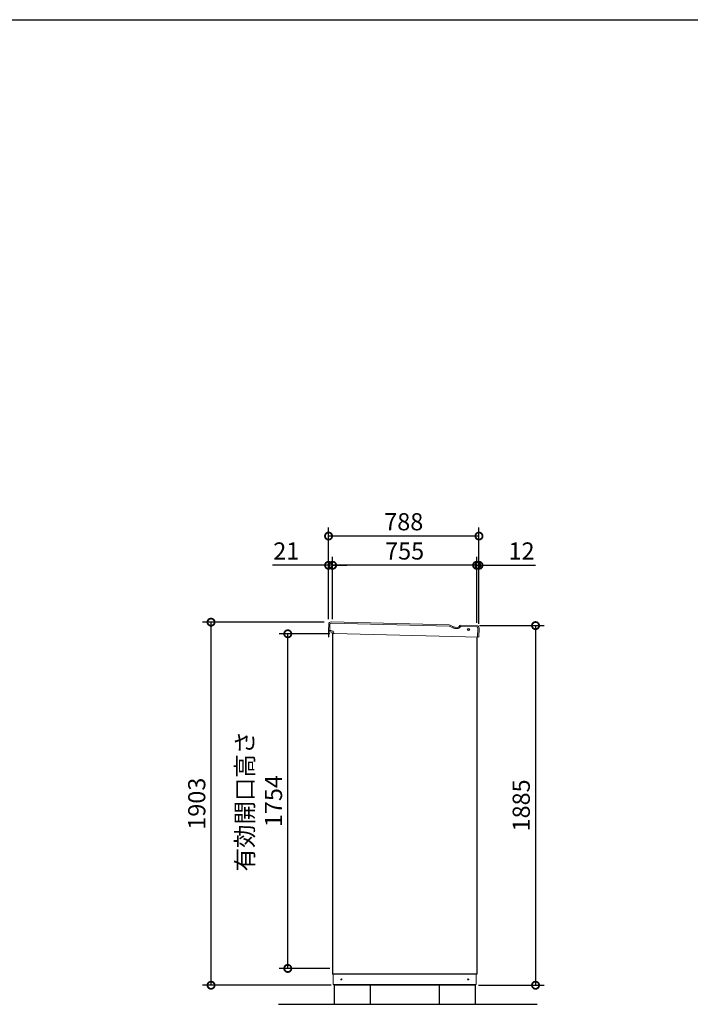
# Model space of a CAD drawing. Extents: x -1468 to 10600, y 6860 to 15353.
# Drawn here: x 2678 to 6192, y 10193 to 15353 of the extents above; entities that cross this region are included whole.
import ezdxf

# ---------------------------------------------------------------- set-up
doc = ezdxf.new("R2010")
doc.units = 0
doc.header["$LTSCALE"] = 20
doc.header["$PDMODE"] = 3
doc.header["$PDSIZE"] = 2
doc.layers.get('0').update_dxf_attribs({"linetype": 'CONTINUOUS'})
doc.layers.get('DEFPOINTS').update_dxf_attribs({"linetype": 'CONTINUOUS'})
for name, color, linetype in [('仕様書枠', 230, 'CONTINUOUS'), ('寸法', 4, 'CONTINUOUS'), ('細線', 5, 'CONTINUOUS'), ('部品1', 7, 'CONTINUOUS'), ('Ｇ．Ｌ', 30, 'CONTINUOUS')]:
    doc.layers.add(name, color=color, linetype=linetype)
doc.styles.add('STYLE1', font='isocp.shx', dxfattribs={"bigfont": 'bigfont.shx'})
doc.dimstyles.new('INABA_S30G', dxfattribs={"dimscale": 30, "dimtxt": 3, "dimasz": 2.5, "dimexe": 1.5, "dimexo": 0.5, "dimgap": 1, "dimtad": 3, "dimdec": 1, "dimdsep": 46, "dimtxsty": 'STYLE1', "dimblk1": 'DOTSMALL', "dimblk2": 'DOTSMALL', "dimsah": 1, "dimcen": 0, "dimclrt": 7, "dimadec": 0, "dimazin": 0, "dimtfac": 1, "dimtdec": 4, "dimtix": 1, "dimtmove": 0, "dimatfit": 3, "dimldrblk": 'DOTSMALL', "dimfxl": 1, "dimtolj": 1, "dimtzin": 0, "dimarcsym": 0})

# ---------------------------------------------------------------- blocks, each defined once
blk = doc.blocks.new('_DOTSMALL')
at = {"color": 0, "linetype": 'ByBlock', "ltscale": 50, "const_width": 0.5}
blk.add_lwpolyline([(-0.0625, 0, 1), (0.0625, 0, 1)], format="xyb", close=True, dxfattribs=at)
blk = doc.blocks.new('*D116')
at = {"layer": 'DEFPOINTS', "color": 0, "ltscale": 50}
for p in [(5072.8, 12177.6), (5066.1, 10292.6), (5380.6, 10292.6)]:
    blk.add_point(p, dxfattribs=at)
at = {"layer": '寸法', "color": 0, "lineweight": -2, "ltscale": 50}
for p, q in [((5087.8, 12177.6), (5425.6, 12177.6)), ((5380.6, 12177.6), (5380.6, 10292.6)), ((5081.1, 10292.6), (5425.6, 10292.6))]:
    blk.add_line(p, q, dxfattribs=at)
at = {"layer": '寸法', "color": 0, "lineweight": -2, "ltscale": 50, "xscale": 75, "yscale": 75, "zscale": 75}
for p, rotation in [((5380.6, 12177.6), 90), ((5380.6, 10292.6), 270)]:
    blk.add_blockref('_DOTSMALL', p, dxfattribs=dict(at, rotation=rotation))
at = {"layer": '寸法', "color": 7, "ltscale": 50, "insert": (5305.6, 11235.1), "char_height": 90, "attachment_point": 5, "rotation": 90, "style": 'STYLE1'}
blk.add_mtext('\\A1;1885', dxfattribs=at)
blk = doc.blocks.new('*D117')
at = {"layer": 'DEFPOINTS', "color": 0, "ltscale": 50}
for p in [(4317.1, 12493.7), (4296.1, 12196.9), (4317.1, 12196.9)]:
    blk.add_point(p, dxfattribs=at)
at = {"layer": '寸法', "color": 0, "lineweight": -2, "ltscale": 50}
for p, q in [((4296.1, 12493.7), (4002.9, 12493.7)), ((4296.1, 12211.9), (4296.1, 12538.7)), ((4317.1, 12493.7), (4296.1, 12493.7)), ((4317.1, 12211.9), (4317.1, 12538.7)), ((4317.1, 12493.7), (4392.1, 12493.7))]:
    blk.add_line(p, q, dxfattribs=at)
at = {"layer": '寸法', "color": 0, "lineweight": -2, "ltscale": 50, "xscale": 75, "yscale": 75, "zscale": 75}
blk.add_blockref('_DOTSMALL', (4296.1, 12493.7), dxfattribs=at)
at = {"layer": '寸法', "color": 0, "lineweight": -2, "ltscale": 50, "xscale": 75, "yscale": 75, "zscale": 75, "rotation": 180}
blk.add_blockref('_DOTSMALL', (4317.1, 12493.7), dxfattribs=at)
at = {"layer": '寸法', "color": 7, "ltscale": 50, "insert": (4074.5, 12568.7), "char_height": 90, "attachment_point": 5, "style": 'STYLE1'}
blk.add_mtext('\\A1;21', dxfattribs=at)
blk = doc.blocks.new('*D118')
at = {"layer": 'DEFPOINTS', "color": 0, "ltscale": 50}
for p in [(4317.1, 12493.7), (4317.1, 12196.9), (5072.1, 12177)]:
    blk.add_point(p, dxfattribs=at)
at = {"layer": '寸法', "color": 0, "lineweight": -2, "ltscale": 50}
for p, q in [((4317.1, 12211.9), (4317.1, 12538.7)), ((5072.1, 12493.7), (4317.1, 12493.7)), ((5072.1, 12192), (5072.1, 12538.7))]:
    blk.add_line(p, q, dxfattribs=at)
at = {"layer": '寸法', "color": 0, "lineweight": -2, "ltscale": 50, "xscale": 75, "yscale": 75, "zscale": 75, "rotation": 180}
blk.add_blockref('_DOTSMALL', (4317.1, 12493.7), dxfattribs=at)
at = {"layer": '寸法', "color": 0, "lineweight": -2, "ltscale": 50, "xscale": 75, "yscale": 75, "zscale": 75}
blk.add_blockref('_DOTSMALL', (5072.1, 12493.7), dxfattribs=at)
at = {"layer": '寸法', "color": 7, "ltscale": 50, "insert": (4694.6, 12568.7), "char_height": 90, "attachment_point": 5, "style": 'STYLE1'}
blk.add_mtext('\\A1;755', dxfattribs=at)
blk = doc.blocks.new('*D119')
at = {"layer": 'DEFPOINTS', "color": 0, "ltscale": 50}
for p in [(5072.1, 12493.7), (5072.1, 12177), (5084.1, 12172.4)]:
    blk.add_point(p, dxfattribs=at)
at = {"layer": '寸法', "color": 0, "lineweight": -2, "ltscale": 50}
for p, q in [((5072.1, 12493.7), (4997.1, 12493.7)), ((5072.1, 12192), (5072.1, 12538.7)), ((5072.1, 12493.7), (5084.1, 12493.7)), ((5084.1, 12187.4), (5084.1, 12538.7)), ((5084.1, 12493.7), (5380.6, 12493.7))]:
    blk.add_line(p, q, dxfattribs=at)
at = {"layer": '寸法', "color": 0, "lineweight": -2, "ltscale": 50, "xscale": 75, "yscale": 75, "zscale": 75}
blk.add_blockref('_DOTSMALL', (5072.1, 12493.7), dxfattribs=at)
at = {"layer": '寸法', "color": 0, "lineweight": -2, "ltscale": 50, "xscale": 75, "yscale": 75, "zscale": 75, "rotation": 180}
blk.add_blockref('_DOTSMALL', (5084.1, 12493.7), dxfattribs=at)
at = {"layer": '寸法', "color": 7, "ltscale": 50, "insert": (5307.3, 12568.7), "char_height": 90, "attachment_point": 5, "style": 'STYLE1'}
blk.add_mtext('\\A1;12', dxfattribs=at)
blk = doc.blocks.new('*D120')
at = {"layer": 'DEFPOINTS', "color": 0, "ltscale": 50}
for p in [(4296.1, 12646.9), (4296.1, 12196.9), (5084.1, 12191.9)]:
    blk.add_point(p, dxfattribs=at)
at = {"layer": '寸法', "color": 0, "lineweight": -2, "ltscale": 50}
for p, q in [((4296.1, 12211.9), (4296.1, 12691.9)), ((5084.1, 12646.9), (4296.1, 12646.9)), ((5084.1, 12206.9), (5084.1, 12691.9))]:
    blk.add_line(p, q, dxfattribs=at)
at = {"layer": '寸法', "color": 0, "lineweight": -2, "ltscale": 50, "xscale": 75, "yscale": 75, "zscale": 75, "rotation": 180}
blk.add_blockref('_DOTSMALL', (4296.1, 12646.9), dxfattribs=at)
at = {"layer": '寸法', "color": 0, "lineweight": -2, "ltscale": 50, "xscale": 75, "yscale": 75, "zscale": 75}
blk.add_blockref('_DOTSMALL', (5084.1, 12646.9), dxfattribs=at)
at = {"layer": '寸法', "color": 7, "ltscale": 50, "insert": (4690.1, 12721.9), "char_height": 90, "attachment_point": 5, "style": 'STYLE1'}
blk.add_mtext('\\A1;788', dxfattribs=at)
blk = doc.blocks.new('*D121')
at = {"layer": 'DEFPOINTS', "color": 0, "ltscale": 50}
for p in [(3680.3, 12195.6), (4287.7, 12195.6), (4324.1, 10292.6)]:
    blk.add_point(p, dxfattribs=at)
at = {"layer": '寸法', "color": 0, "lineweight": -2, "ltscale": 50}
for p, q in [((4272.7, 12195.6), (3635.3, 12195.6)), ((3680.3, 10292.6), (3680.3, 12195.6)), ((4309.1, 10292.6), (3635.3, 10292.6))]:
    blk.add_line(p, q, dxfattribs=at)
at = {"layer": '寸法', "color": 0, "lineweight": -2, "ltscale": 50, "xscale": 75, "yscale": 75, "zscale": 75}
for p, rotation in [((3680.3, 12195.6), 90), ((3680.3, 10292.6), 270)]:
    blk.add_blockref('_DOTSMALL', p, dxfattribs=dict(at, rotation=rotation))
at = {"layer": '寸法', "color": 7, "ltscale": 50, "insert": (3605.3, 11244.1), "char_height": 90, "attachment_point": 5, "rotation": 90, "style": 'STYLE1'}
blk.add_mtext('\\A1;1903', dxfattribs=at)
blk = doc.blocks.new('*D122')
at = {"layer": 'DEFPOINTS', "color": 0, "ltscale": 50}
for p in [(4082.4, 12134.6), (4317.1, 12134.6), (4317.1, 10380.6)]:
    blk.add_point(p, dxfattribs=at)
at = {"layer": '寸法', "color": 0, "lineweight": -2, "ltscale": 50}
for p, q in [((4302.1, 12134.6), (4037.4, 12134.6)), ((4082.4, 10380.6), (4082.4, 12134.6)), ((4302.1, 10380.6), (4037.4, 10380.6))]:
    blk.add_line(p, q, dxfattribs=at)
at = {"layer": '寸法', "color": 0, "lineweight": -2, "ltscale": 50, "xscale": 75, "yscale": 75, "zscale": 75}
for p, rotation in [((4082.4, 12134.6), 90), ((4082.4, 10380.6), 270)]:
    blk.add_blockref('_DOTSMALL', p, dxfattribs=dict(at, rotation=rotation))
at = {"layer": '寸法', "color": 7, "ltscale": 50, "insert": (3932.4, 11257.6), "char_height": 90, "attachment_point": 5, "rotation": 90, "style": 'STYLE1'}
blk.add_mtext('\\A1;有効開口高さ\\P1754', dxfattribs=at)

msp = doc.modelspace()

# ---------------------------------------------------------------- linework, layer by layer
at = {"layer": '仕様書枠', "ltscale": 50}
msp.add_line((-1467.75, 15353.47), (10597.65, 15353.47), dxfattribs=at)
at = {"layer": '寸法', "linetype": 'Continuous', "lineweight": -3, "ltscale": 2}
msp.add_line((4296.15, 12151.16), (4296.15, 12117.02), dxfattribs=at)
at = {"layer": '細線', "linetype": 'Continuous', "lineweight": 15}
for p, q in [((4302.76, 12184.2), (4301.92, 12152.21)), ((4927.97, 12174.76), (4309.95, 12191.01)), ((4932.93, 12173.28), (4943.23, 12166.97)), ((4958.12, 12162.56), (4970.78, 12162.23)), ((4985.28, 12170.1), (4985.67, 12170.74)), ((5071.68, 12170.97), (4990.07, 12173.12)), ((5077.26, 12116.81), (5078.5, 12163.79))]:
    msp.add_line(p, q, dxfattribs=at)
at = {"layer": '細線', "linetype": 'Continuous', "lineweight": -3, "ltscale": 2}
msp.add_circle((5029.13, 12157.73), 5, dxfattribs=at)
at = {"layer": '細線', "linetype": 'Continuous', "lineweight": 15}
for centre, radius, start, end in [((4309.76, 12184.01), 7, 88.49322, 178.49322), ((4927.7, 12164.76), 10, 58.49322, 88.49322), ((4958.91, 12192.55), 30, 238.49322, 268.49322), ((4971.21, 12178.72), 16.5, 268.49322, 328.49322), ((4989.93, 12168.12), 5, 88.49322, 148.49322), ((5071.5, 12163.98), 7, 358.49322, 88.49322)]:
    msp.add_arc(centre, radius, start, end, dxfattribs=at)
at = {"layer": '部品1', "color": 7, "linetype": 'Continuous', "lineweight": 15}
for p, q in [((4296.79, 12185.36), (4295.92, 12152.37)), ((4928.63, 12180.74), (4309.1, 12197.04)), ((4323.13, 12136.65), (5083.26, 12116.65)), ((4936.07, 12178.53), (4946.37, 12172.22)), ((4958.78, 12168.54), (4970.44, 12168.24)), ((4980.54, 12173.72), (4982.14, 12176.33)), ((5072.84, 12176.95), (4987.41, 12179.19)), ((5083.26, 12116.65), (5084.52, 12164.64))]:
    msp.add_line(p, q, dxfattribs=at)
at = {"layer": '部品1', "linetype": 'Continuous', "lineweight": 15}
for p, q in [((4297.92, 12152.31), (4295.92, 12152.37)), ((4296.24, 12145.36), (4296.42, 12152.35)), ((4299.78, 12152.27), (4297.92, 12152.31)), ((4308.31, 12144.04), (4299.41, 12144.27)), ((4299.62, 12152.27), (4308.52, 12152.04)), ((4316.06, 12136.89), (4316.06, 12136.83)), ((4323.13, 12136.65), (4316.06, 12136.83)), ((4320.15, 10295.56), (4320.15, 10350.56)), ((5070.15, 10350.56), (5070.15, 10295.56)), ((4320.15, 10295.56), (5070.15, 10295.56)), ((4321.15, 10295.56), (4321.65, 10295.56)), ((4321.65, 10295.56), (4322.65, 10295.56)), ((5066.15, 10292.56), (4324.15, 10292.56)), ((5066.15, 10295.56), (5066.15, 10292.56))]:
    msp.add_line(p, q, dxfattribs=at)
at = {"layer": '部品1', "linetype": 'Continuous', "lineweight": -3, "ltscale": 2}
for p, q in [((4317.15, 12136.9), (4317.15, 10350.56)), ((5072.15, 12116.94), (5072.15, 10350.56)), ((5072.15, 10350.56), (4317.15, 10350.56)), ((4324.15, 10295.56), (4324.15, 10292.56)), ((4324.15, 10295.56), (4324.15, 10292.56))]:
    msp.add_line(p, q, dxfattribs=at)
at = {"layer": '部品1', "ltscale": 50}
for points in [[(4325.15, 10192.56), (4515.15, 10192.56), (4515.15, 10292.56), (4325.15, 10292.56)], [(4875.15, 10192.56), (5065.15, 10192.56), (5065.15, 10292.56), (4875.15, 10292.56)]]:
    msp.add_lwpolyline(points, close=True, dxfattribs=at)
at = {"layer": '部品1', "linetype": 'Continuous', "lineweight": 15}
msp.add_circle((4363.15, 10323.06), 3, dxfattribs=at)
at = {"layer": '部品1', "linetype": 'Continuous', "lineweight": -3, "ltscale": 2}
msp.add_circle((5027.15, 10323.06), 3, dxfattribs=at)
at = {"layer": '部品1', "color": 7, "linetype": 'Continuous', "lineweight": 15}
for centre, radius, start, end in [((4308.79, 12185.04), 12, 88.49322, 178.49322), ((4928.23, 12165.75), 15, 58.49322, 88.49322), ((4959.44, 12193.53), 25, 238.49322, 268.49322), ((4970.74, 12179.73), 11.5, 268.49322, 328.49322), ((4987.26, 12173.2), 6, 88.49322, 148.49322), ((5072.52, 12164.95), 12, 358.49322, 88.49322)]:
    msp.add_arc(centre, radius, start, end, dxfattribs=at)
at = {"layer": '部品1', "linetype": 'Continuous', "lineweight": 15}
for centre, radius, start, end in [((4297.24, 12145.33), 1, 178.49322, 268.49322), ((4308.13, 12137.04), 7, 9.29996, 88.49322), ((4308.13, 12137.04), 15, 4.43095, 88.49322), ((4316.09, 12137.83), 1, 185.6738, 268.49322), ((4308.13, 12137.04), 15, 0.46928, 2.62455)]:
    msp.add_arc(centre, radius, start, end, dxfattribs=at)
for points, knots in [([(4299.41, 12144.27), (4299.14, 12144.28), (4298.71, 12144.29), (4298.2, 12144.3), (4297.85, 12144.31), (4297.56, 12144.32), (4297.29, 12144.33), (4297.24, 12144.33), (4297.21, 12144.33)], [0, 0, 0, 0, 0.2394565, 0.3683605, 0.5000032, 0.6316386, 0.7605405, 1, 1, 1, 1]), ([(4315.09, 12137.73), (4315.09, 12137.74), (4315.09, 12137.75), (4315.08, 12137.84), (4315.07, 12137.93), (4315.06, 12138), (4315.05, 12138.09), (4315.04, 12138.14), (4315.03, 12138.17)], [0, 0, 0, 0, 0.2645555, 0.5200598, 0.6434929, 0.764124, 0.8825122, 1, 1, 1, 1]), ([(4323.08, 12138.2), (4323.09, 12138.07), (4323.11, 12137.8), (4323.12, 12137.51), (4323.12, 12137.34), (4323.12, 12137.24), (4323.13, 12137.18), (4323.13, 12137.17), (4323.13, 12137.16), (4323.13, 12137.16), (4323.13, 12137.16), (4323.13, 12137.16), (4323.13, 12136.99), (4323.13, 12136.82), (4323.13, 12136.65)], [0, 0, 0, 0, 0.2500825, 0.4991818, 0.62474, 0.7494836, 0.8748278, 1, 1, 1, 1, 1, 1, 6.535766, 6.535766, 6.535766, 6.535766])]:
    msp.add_open_spline(points, degree=3, knots=knots, dxfattribs=at)
at = {"layer": 'Ｇ．Ｌ', "ltscale": 50}
msp.add_line((4032.94, 10192.56), (5389.89, 10192.56), dxfattribs=at)
msp.add_line((4032.94, 10192.56), (5389.89, 10192.56), dxfattribs=at)
msp.add_line((4032.94, 10192.56), (5389.89, 10192.56), dxfattribs=at)

# ---------------------------------------------------------------- dimensions: what is measured, and where the dimension line sits
at = {"layer": '寸法', "ltscale": 50}
for base, p1, p2, angle, picture, middle in [((4296.15, 12646.86), (5084.15, 12191.91), (4296.15, 12196.89), 180, '*D120', (4690.15, 12721.86)), ((4317.15, 12493.73), (5072.15, 12176.96), (4317.15, 12196.91), 180, '*D118', (4694.65, 12568.73)), ((3680.31, 12195.56), (4324.15, 10292.56), (4287.68, 12195.56), 90, '*D121', (3605.31, 11244.06)), ((5380.55, 10292.56), (5072.84, 12177.56), (5066.15, 10292.56), 90, '*D116', (5305.55, 11235.06))]:
    dim = msp.add_linear_dim(base=base, p1=p1, p2=p2, angle=angle, dimstyle='INABA_S30G', dxfattribs=at)
    dim.commit()
    dim.dimension.update_dxf_attribs({"geometry": picture, "text_midpoint": middle})
for base, p1, p2, picture, middle in [((4317.15, 12493.73), (4296.15, 12196.89), (4317.15, 12196.91), '*D117', (4074.5, 12493.73)), ((5072.15, 12493.73), (5084.15, 12172.37), (5072.15, 12176.96), '*D119', (5307.35, 12493.73))]:
    dim = msp.add_linear_dim(base=base, p1=p1, p2=p2, angle=180, dimstyle='INABA_S30G', dxfattribs=at)
    dim.commit()
    dim.dimension.update_dxf_attribs({"geometry": picture, "text_midpoint": middle, "dimtype": 160})
dim = msp.add_linear_dim(base=(4082.36, 12134.56), p1=(4317.15, 10380.56), p2=(4317.15, 12134.56), angle=90, text='有効開口高さ\\P<>', dimstyle='INABA_S30G', dxfattribs=at)
dim.commit()
dim.dimension.update_dxf_attribs({"geometry": '*D122', "text_midpoint": (3932.36, 11257.56)})

doc.saveas('drawing.dxf')
